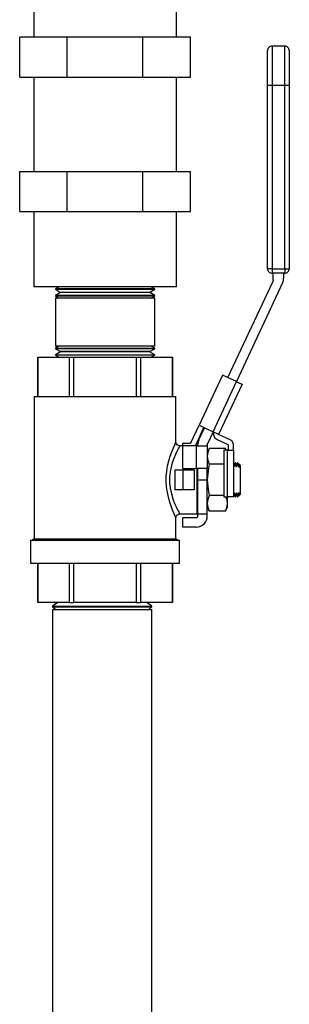
# Model space of a CAD drawing. Units: inches. Extents: x 0.5 to 10.9, y 0.1 to 17.
# Drawn here: x 7.7 to 8.1, y 10.6 to 11.9 of the extents above; entities that cross this region are included whole.
import ezdxf

# ---------------------------------------------------------------- set-up
doc = ezdxf.new("R2010")
doc.units = ezdxf.units.IN
doc.header["$LTSCALE"] = 0.75
doc.header["$MEASUREMENT"] = 0
doc.layers.add('Layer 1', color=7, linetype='Continuous')

msp = doc.modelspace()

# ---------------------------------------------------------------- linework, layer by layer
at = {"layer": 'Layer 1', "color": 7, "lineweight": 25}
for points in [[(7.7555, 11.9985), (7.7555, 11.8985)], [(7.9445, 11.8985), (7.9445, 11.9985)], [(7.8, 11.8985), (7.737, 11.8985)], [(7.737, 11.8455), (7.737, 11.8985)], [(7.9, 11.8985), (7.8, 11.8985)], [(7.8, 11.8455), (7.8, 11.8985)], [(7.9, 11.8455), (7.9, 11.8985)], [(7.963, 11.8985), (7.9, 11.8985)], [(7.963, 11.8455), (7.963, 11.8985)], [(8.0712, 11.8868), (8.07, 11.8867), (8.0689, 11.8863), (8.0679, 11.8858), (8.0669, 11.885), (8.0662, 11.8841), (8.0656, 11.8831), (8.0653, 11.8819), (8.0652, 11.8808)], [(8.0652, 11.8343), (8.0652, 11.8406), (8.0652, 11.8468), (8.0652, 11.8528), (8.0652, 11.8584), (8.0652, 11.8636), (8.0652, 11.8683), (8.0652, 11.8723), (8.0652, 11.8756), (8.0652, 11.8781), (8.0652, 11.8798), (8.0652, 11.8807), (8.0652, 11.8808)], [(8.0712, 11.8868), (8.0712, 11.8863), (8.0712, 11.885), (8.0712, 11.8828), (8.0712, 11.8797), (8.0712, 11.8759), (8.0712, 11.8714), (8.0712, 11.8662), (8.0712, 11.8605), (8.0712, 11.8544), (8.0712, 11.8479), (8.0712, 11.8411), (8.0712, 11.8343)], [(8.088, 11.8868), (8.0712, 11.8868)], [(8.088, 11.8343), (8.088, 11.8411), (8.088, 11.8479), (8.088, 11.8544), (8.088, 11.8605), (8.088, 11.8662), (8.088, 11.8714), (8.088, 11.8759), (8.088, 11.8797), (8.088, 11.8828), (8.088, 11.885), (8.088, 11.8863), (8.088, 11.8868)], [(8.094, 11.8808), (8.0939, 11.8819), (8.0935, 11.8831), (8.093, 11.8841), (8.0922, 11.885), (8.0913, 11.8858), (8.0903, 11.8863), (8.0891, 11.8867), (8.088, 11.8868)], [(8.094, 11.8808), (8.094, 11.8807), (8.094, 11.8798), (8.094, 11.8781), (8.094, 11.8756), (8.094, 11.8723), (8.094, 11.8683), (8.094, 11.8636), (8.094, 11.8584), (8.094, 11.8528), (8.094, 11.8468), (8.094, 11.8406), (8.094, 11.8343)], [(7.737, 11.8455), (7.8, 11.8455)], [(7.7555, 11.8455), (7.7555, 11.7205)], [(7.8, 11.8455), (7.9, 11.8455)], [(7.9, 11.8455), (7.963, 11.8455)], [(7.9445, 11.7205), (7.9445, 11.8455)], [(8.0652, 11.5917), (8.0652, 11.8343)], [(8.0712, 11.8343), (8.07, 11.8343), (8.0689, 11.8343), (8.0679, 11.8343), (8.0669, 11.8343), (8.0662, 11.8343), (8.0656, 11.8343), (8.0653, 11.8343), (8.0652, 11.8343)], [(8.0712, 11.8343), (8.0712, 11.5917)], [(8.088, 11.8343), (8.0712, 11.8343)], [(8.088, 11.5917), (8.088, 11.8343)], [(8.094, 11.8343), (8.0939, 11.8343), (8.0935, 11.8343), (8.093, 11.8343), (8.0922, 11.8343), (8.0913, 11.8343), (8.0903, 11.8343), (8.0891, 11.8343), (8.088, 11.8343)], [(8.094, 11.8343), (8.094, 11.5917)], [(7.737, 11.7205), (7.8, 11.7205)], [(7.737, 11.6675), (7.737, 11.7205)], [(7.8, 11.7205), (7.9, 11.7205)], [(7.8, 11.6675), (7.8, 11.7205)], [(7.9, 11.7205), (7.963, 11.7205)], [(7.9, 11.6675), (7.9, 11.7205)], [(7.963, 11.6675), (7.963, 11.7205)], [(7.737, 11.6675), (7.8, 11.6675)], [(7.7555, 11.6675), (7.7555, 11.5675)], [(7.8, 11.6675), (7.9, 11.6675)], [(7.9, 11.6675), (7.963, 11.6675)], [(7.9445, 11.5675), (7.9445, 11.6675)], [(8.0652, 11.5917), (8.0653, 11.5906), (8.0656, 11.5894), (8.0662, 11.5884), (8.0669, 11.5875), (8.0679, 11.5867), (8.0689, 11.5862), (8.07, 11.5858), (8.0712, 11.5857)], [(8.0712, 11.5917), (8.07, 11.5917), (8.0689, 11.5917), (8.0679, 11.5917), (8.0669, 11.5917), (8.0662, 11.5917), (8.0656, 11.5917), (8.0653, 11.5917), (8.0652, 11.5917)], [(8.0712, 11.5917), (8.0712, 11.5906), (8.0712, 11.5894), (8.0712, 11.5884), (8.0712, 11.5875), (8.0712, 11.5867), (8.0712, 11.5862), (8.0712, 11.5858), (8.0712, 11.5857)], [(8.0712, 11.5917), (8.088, 11.5917)], [(8.088, 11.5917), (8.088, 11.5906), (8.088, 11.5894), (8.088, 11.5884), (8.088, 11.5875), (8.088, 11.5867), (8.088, 11.5862), (8.088, 11.5858), (8.088, 11.5857)], [(8.088, 11.5857), (8.0891, 11.5858), (8.0903, 11.5862), (8.0913, 11.5867), (8.0922, 11.5875), (8.093, 11.5884), (8.0935, 11.5894), (8.0939, 11.5906), (8.094, 11.5917)], [(8.088, 11.5917), (8.0891, 11.5917), (8.0903, 11.5917), (8.0913, 11.5917), (8.0922, 11.5917), (8.093, 11.5917), (8.0935, 11.5917), (8.0939, 11.5917), (8.094, 11.5917)], [(8.0128, 11.4473), (8.0725, 11.5753)], [(8.088, 11.5857), (8.0712, 11.5857)], [(8.0727, 11.5762), (8.0727, 11.5761), (8.0727, 11.5759), (8.0727, 11.5758), (8.0726, 11.5757), (8.0726, 11.5756), (8.0726, 11.5755), (8.0725, 11.5754), (8.0725, 11.5753)], [(8.0727, 11.5762), (8.0727, 11.5857)], [(8.0851, 11.5728), (8.0854, 11.5735), (8.0857, 11.5743), (8.0859, 11.575), (8.0861, 11.5758), (8.0863, 11.5766), (8.0864, 11.5774), (8.0865, 11.5781), (8.0865, 11.5789)], [(8.0865, 11.5857), (8.0865, 11.5789)], [(7.9445, 11.5675), (7.9442, 11.5675), (7.9431, 11.5675), (7.9412, 11.5675), (7.9383, 11.5675), (7.9347, 11.5675), (7.9303, 11.5675), (7.9251, 11.5675), (7.9192, 11.5675), (7.9126, 11.5675), (7.9055, 11.5675), (7.8979, 11.5675), (7.8898, 11.5675), (7.8813, 11.5675), (7.8726, 11.5675), (7.8636, 11.5675), (7.8545, 11.5675), (7.8454, 11.5675), (7.8363, 11.5675), (7.8274, 11.5675), (7.8186, 11.5675), (7.8102, 11.5675), (7.8021, 11.5675), (7.7944, 11.5675), (7.7873, 11.5675), (7.7808, 11.5675), (7.7749, 11.5675), (7.7697, 11.5675), (7.7653, 11.5675), (7.7616, 11.5675), (7.7588, 11.5675), (7.7568, 11.5675), (7.7557, 11.5675), (7.7555, 11.5675)], [(7.7891, 11.5675), (7.7842, 11.5648)], [(7.9157, 11.5648), (7.9157, 11.5648), (7.9152, 11.5648), (7.9138, 11.5648), (7.9116, 11.5648), (7.9085, 11.5648), (7.9046, 11.5648), (7.9, 11.5648), (7.8947, 11.5648), (7.8888, 11.5648), (7.8824, 11.5648), (7.8755, 11.5648), (7.8683, 11.5648), (7.8609, 11.5648), (7.8533, 11.5648), (7.8456, 11.5648), (7.838, 11.5648), (7.8306, 11.5648), (7.8234, 11.5648), (7.8166, 11.5648), (7.8103, 11.5648), (7.8045, 11.5648), (7.7993, 11.5648), (7.7947, 11.5648), (7.791, 11.5648), (7.788, 11.5648), (7.7859, 11.5648), (7.7846, 11.5648), (7.7842, 11.5648)], [(7.7842, 11.5648), (7.7842, 11.5644)], [(7.7842, 11.5644), (7.7846, 11.5644), (7.7859, 11.5644), (7.788, 11.5644), (7.791, 11.5644), (7.7947, 11.5644), (7.7993, 11.5644)], [(7.7842, 11.5644), (7.7909, 11.5602)], [(7.7993, 11.5644), (7.8045, 11.5644), (7.8103, 11.5644), (7.8166, 11.5644), (7.8234, 11.5644), (7.8306, 11.5644), (7.838, 11.5644), (7.8456, 11.5644), (7.8533, 11.5644), (7.8609, 11.5644), (7.8683, 11.5644), (7.8755, 11.5644), (7.8824, 11.5644), (7.8888, 11.5644), (7.8947, 11.5644), (7.9, 11.5644), (7.9046, 11.5644), (7.9085, 11.5644), (7.9116, 11.5644), (7.9138, 11.5644), (7.9152, 11.5644), (7.9157, 11.5644), (7.9157, 11.5644)], [(7.909, 11.5602), (7.9157, 11.5644)], [(7.9157, 11.5648), (7.9108, 11.5675)], [(7.9157, 11.5644), (7.9157, 11.5648)], [(8.0851, 11.5728), (8.0241, 11.442)], [(7.7909, 11.5599), (7.7842, 11.5563)], [(7.9157, 11.5563), (7.9157, 11.5563), (7.9152, 11.5563), (7.9138, 11.5563), (7.9116, 11.5563), (7.9085, 11.5563), (7.9046, 11.5563), (7.9, 11.5563), (7.8947, 11.5563), (7.8888, 11.5563), (7.8824, 11.5563), (7.8755, 11.5563), (7.8683, 11.5563), (7.8609, 11.5563), (7.8533, 11.5563), (7.8456, 11.5563), (7.838, 11.5563), (7.8306, 11.5563), (7.8234, 11.5563), (7.8166, 11.5563), (7.8103, 11.5563), (7.8045, 11.5563), (7.7993, 11.5563), (7.7947, 11.5563), (7.791, 11.5563), (7.788, 11.5563), (7.7859, 11.5563), (7.7846, 11.5563), (7.7842, 11.5563)], [(7.7842, 11.5563), (7.7842, 11.5555)], [(7.7842, 11.5555), (7.7846, 11.5555), (7.7859, 11.5555), (7.788, 11.5555), (7.791, 11.5555), (7.7947, 11.5555), (7.7993, 11.5555)], [(7.7842, 11.5555), (7.7889, 11.5526)], [(7.9157, 11.5526), (7.9156, 11.5526), (7.9146, 11.5526), (7.9128, 11.5526), (7.9101, 11.5526), (7.9066, 11.5526), (7.9024, 11.5526), (7.8974, 11.5526), (7.8918, 11.5526), (7.8857, 11.5526), (7.879, 11.5526), (7.872, 11.5526), (7.8646, 11.5526), (7.8571, 11.5526), (7.8494, 11.5526), (7.8418, 11.5526), (7.8343, 11.5526), (7.827, 11.5526), (7.82, 11.5526), (7.8134, 11.5526), (7.8073, 11.5526), (7.8018, 11.5526), (7.7969, 11.5526), (7.7928, 11.5526), (7.7894, 11.5526), (7.7868, 11.5526), (7.7851, 11.5526), (7.7843, 11.5526), (7.7842, 11.5526)], [(7.7842, 11.5526), (7.7842, 11.4892)], [(7.909, 11.5602), (7.909, 11.5602), (7.9083, 11.5602), (7.9068, 11.5602), (7.9044, 11.5602), (7.9013, 11.5602), (7.8974, 11.5602), (7.8928, 11.5602), (7.8876, 11.5602), (7.8818, 11.5602), (7.8756, 11.5602), (7.869, 11.5602), (7.8621, 11.5602), (7.855, 11.5602), (7.8479, 11.5602), (7.8408, 11.5602), (7.8338, 11.5602), (7.8271, 11.5602), (7.8207, 11.5602), (7.8147, 11.5602), (7.8093, 11.5602), (7.8044, 11.5602), (7.8002, 11.5602), (7.7967, 11.5602), (7.794, 11.5602), (7.7922, 11.5602), (7.7911, 11.5602), (7.7909, 11.5602)], [(7.7909, 11.5602), (7.7909, 11.5599)], [(7.9091, 11.5599), (7.909, 11.5599), (7.9083, 11.5599), (7.9068, 11.5599), (7.9044, 11.5599), (7.9013, 11.5599), (7.8974, 11.5599), (7.8928, 11.5599), (7.8876, 11.5599), (7.8818, 11.5599), (7.8756, 11.5599), (7.869, 11.5599), (7.8621, 11.5599), (7.855, 11.5599), (7.8479, 11.5599), (7.8408, 11.5599), (7.8338, 11.5599), (7.8271, 11.5599), (7.8207, 11.5599), (7.8147, 11.5599), (7.8093, 11.5599), (7.8044, 11.5599), (7.8002, 11.5599), (7.7967, 11.5599), (7.794, 11.5599), (7.7922, 11.5599), (7.7911, 11.5599), (7.7909, 11.5599)], [(7.7993, 11.5555), (7.8045, 11.5555), (7.8103, 11.5555), (7.8166, 11.5555), (7.8234, 11.5555), (7.8306, 11.5555), (7.838, 11.5555), (7.8456, 11.5555), (7.8533, 11.5555), (7.8609, 11.5555), (7.8683, 11.5555), (7.8755, 11.5555), (7.8824, 11.5555), (7.8888, 11.5555), (7.8947, 11.5555), (7.9, 11.5555), (7.9046, 11.5555), (7.9085, 11.5555), (7.9116, 11.5555), (7.9138, 11.5555), (7.9152, 11.5555), (7.9157, 11.5555), (7.9157, 11.5555)], [(7.9091, 11.5599), (7.909, 11.5602)], [(7.9157, 11.5563), (7.9091, 11.5599)], [(7.911, 11.5526), (7.9157, 11.5555)], [(7.9157, 11.5555), (7.9157, 11.5563)], [(7.9157, 11.4892), (7.9157, 11.5526)], [(7.9157, 11.4892), (7.9156, 11.4892), (7.9146, 11.4892), (7.9128, 11.4892), (7.9101, 11.4892), (7.9066, 11.4892), (7.9024, 11.4892), (7.8974, 11.4892), (7.8918, 11.4892), (7.8857, 11.4892), (7.879, 11.4892), (7.872, 11.4892), (7.8646, 11.4892), (7.8571, 11.4892), (7.8494, 11.4892), (7.8418, 11.4892), (7.8343, 11.4892), (7.827, 11.4892), (7.82, 11.4892), (7.8134, 11.4892), (7.8073, 11.4892), (7.8018, 11.4892), (7.7969, 11.4892), (7.7928, 11.4892), (7.7894, 11.4892), (7.7868, 11.4892), (7.7851, 11.4892), (7.7843, 11.4892), (7.7842, 11.4892)], [(7.7889, 11.4892), (7.7842, 11.4863)], [(7.7842, 11.4863), (7.7846, 11.4863), (7.7859, 11.4863), (7.788, 11.4863), (7.791, 11.4863), (7.7947, 11.4863), (7.7993, 11.4863)], [(7.7842, 11.4863), (7.7842, 11.4855)], [(7.9157, 11.4855), (7.9157, 11.4855), (7.9152, 11.4855), (7.9138, 11.4855), (7.9116, 11.4855), (7.9085, 11.4855), (7.9046, 11.4855), (7.9, 11.4855), (7.8947, 11.4855), (7.8888, 11.4855), (7.8824, 11.4855), (7.8755, 11.4855), (7.8683, 11.4855), (7.8609, 11.4855), (7.8533, 11.4855), (7.8456, 11.4855), (7.838, 11.4855), (7.8306, 11.4855), (7.8234, 11.4855), (7.8166, 11.4855), (7.8103, 11.4855), (7.8045, 11.4855), (7.7993, 11.4855), (7.7947, 11.4855), (7.791, 11.4855), (7.788, 11.4855), (7.7859, 11.4855), (7.7846, 11.4855), (7.7842, 11.4855)], [(7.7842, 11.4855), (7.7909, 11.4819)], [(7.7993, 11.4863), (7.8045, 11.4863), (7.8103, 11.4863), (7.8166, 11.4863), (7.8234, 11.4863), (7.8306, 11.4863), (7.838, 11.4863), (7.8456, 11.4863), (7.8533, 11.4863), (7.8609, 11.4863), (7.8683, 11.4863), (7.8755, 11.4863), (7.8824, 11.4863), (7.8888, 11.4863), (7.8947, 11.4863), (7.9, 11.4863), (7.9046, 11.4863), (7.9085, 11.4863), (7.9116, 11.4863), (7.9138, 11.4863), (7.9152, 11.4863), (7.9157, 11.4863), (7.9157, 11.4863)], [(7.9091, 11.4819), (7.9157, 11.4855)], [(7.9157, 11.4863), (7.911, 11.4892)], [(7.9157, 11.4855), (7.9157, 11.4863)], [(7.7608, 11.4743), (7.7608, 11.4743), (7.7608, 11.4743), (7.7609, 11.4743), (7.7609, 11.4743)], [(7.7608, 11.4743), (7.7608, 11.4221)], [(7.7609, 11.4743), (7.8023, 11.4743)], [(7.7609, 11.4221), (7.7609, 11.4743)], [(7.7909, 11.4815), (7.7842, 11.4774)], [(7.7842, 11.4774), (7.7846, 11.4774), (7.7859, 11.4774), (7.788, 11.4774), (7.791, 11.4774), (7.7947, 11.4774), (7.7993, 11.4774)], [(7.7842, 11.4774), (7.7842, 11.4769)], [(7.9157, 11.4769), (7.9157, 11.4769), (7.9152, 11.4769), (7.9138, 11.4769), (7.9116, 11.4769), (7.9085, 11.4769), (7.9046, 11.4769), (7.9, 11.4769), (7.8947, 11.4769), (7.8888, 11.4769), (7.8824, 11.4769), (7.8755, 11.4769), (7.8683, 11.4769), (7.8609, 11.4769), (7.8533, 11.4769), (7.8456, 11.4769), (7.838, 11.4769), (7.8306, 11.4769), (7.8234, 11.4769), (7.8166, 11.4769), (7.8103, 11.4769), (7.8045, 11.4769), (7.7993, 11.4769), (7.7947, 11.4769), (7.791, 11.4769), (7.788, 11.4769), (7.7859, 11.4769), (7.7846, 11.4769), (7.7842, 11.4769)], [(7.7842, 11.4769), (7.7891, 11.4743)], [(7.9091, 11.4819), (7.909, 11.4819), (7.9083, 11.4819), (7.9068, 11.4819), (7.9044, 11.4819), (7.9013, 11.4819), (7.8974, 11.4819), (7.8928, 11.4819), (7.8876, 11.4819), (7.8818, 11.4819), (7.8756, 11.4819), (7.869, 11.4819), (7.8621, 11.4819), (7.855, 11.4819), (7.8479, 11.4819), (7.8408, 11.4819), (7.8338, 11.4819), (7.8271, 11.4819), (7.8207, 11.4819), (7.8147, 11.4819), (7.8093, 11.4819), (7.8044, 11.4819), (7.8002, 11.4819), (7.7967, 11.4819), (7.794, 11.4819), (7.7922, 11.4819), (7.7911, 11.4819), (7.7909, 11.4819)], [(7.7909, 11.4819), (7.7909, 11.4815)], [(7.909, 11.4815), (7.909, 11.4815), (7.9083, 11.4815), (7.9068, 11.4815), (7.9044, 11.4815), (7.9013, 11.4815), (7.8974, 11.4815), (7.8928, 11.4815), (7.8876, 11.4815), (7.8818, 11.4815), (7.8756, 11.4815), (7.869, 11.4815), (7.8621, 11.4815), (7.855, 11.4815), (7.8479, 11.4815), (7.8408, 11.4815), (7.8338, 11.4815), (7.8271, 11.4815), (7.8207, 11.4815), (7.8147, 11.4815), (7.8093, 11.4815), (7.8044, 11.4815), (7.8002, 11.4815), (7.7967, 11.4815), (7.794, 11.4815), (7.7922, 11.4815), (7.7911, 11.4815), (7.7909, 11.4815)], [(7.7993, 11.4774), (7.8045, 11.4774), (7.8103, 11.4774), (7.8166, 11.4774), (7.8234, 11.4774), (7.8306, 11.4774), (7.838, 11.4774), (7.8456, 11.4774), (7.8533, 11.4774), (7.8609, 11.4774), (7.8683, 11.4774), (7.8755, 11.4774), (7.8824, 11.4774), (7.8888, 11.4774), (7.8947, 11.4774), (7.9, 11.4774), (7.9046, 11.4774), (7.9085, 11.4774), (7.9116, 11.4774), (7.9138, 11.4774), (7.9152, 11.4774), (7.9157, 11.4774), (7.9157, 11.4774)], [(7.8023, 11.4743), (7.8031, 11.4743), (7.8038, 11.4743), (7.8046, 11.4743), (7.8054, 11.4743), (7.8062, 11.4743), (7.807, 11.4743), (7.8077, 11.4743), (7.8085, 11.4743)], [(7.8023, 11.4743), (7.8023, 11.4221)], [(7.8085, 11.4743), (7.8914, 11.4743)], [(7.8085, 11.4221), (7.8085, 11.4743)], [(7.8914, 11.4743), (7.8922, 11.4743), (7.893, 11.4743), (7.8938, 11.4743), (7.8946, 11.4743), (7.8953, 11.4743), (7.8961, 11.4743), (7.8969, 11.4743), (7.8976, 11.4743)], [(7.8914, 11.4743), (7.8914, 11.4221)], [(7.8976, 11.4743), (7.9391, 11.4743)], [(7.8976, 11.4221), (7.8976, 11.4743)], [(7.909, 11.4815), (7.9091, 11.4819)], [(7.9157, 11.4774), (7.909, 11.4815)], [(7.9108, 11.4743), (7.9157, 11.4769)], [(7.9157, 11.4769), (7.9157, 11.4774)], [(7.9391, 11.4743), (7.9391, 11.4743), (7.9391, 11.4743), (7.9391, 11.4743), (7.9391, 11.4743)], [(7.9391, 11.4743), (7.9391, 11.4221)], [(7.9391, 11.4221), (7.9391, 11.4743)], [(8.0055, 11.4507), (7.9745, 11.3841)], [(8.0241, 11.442), (8.0055, 11.4507)], [(7.9931, 11.3754), (8.0241, 11.442)], [(8.0314, 11.4386), (8.0007, 11.3729)], [(8.0241, 11.442), (8.0255, 11.4413), (8.0269, 11.4407), (8.0282, 11.4401), (8.0292, 11.4396), (8.0302, 11.4392), (8.0308, 11.4389), (8.0312, 11.4387), (8.0314, 11.4386)], [(7.756, 11.4221), (7.7561, 11.4221), (7.7567, 11.4221), (7.7582, 11.4221), (7.7606, 11.4221), (7.7639, 11.4221), (7.7679, 11.4221), (7.7727, 11.4221), (7.7782, 11.4221), (7.7844, 11.4221), (7.7912, 11.4221), (7.7985, 11.4221), (7.8063, 11.4221), (7.8146, 11.4221), (7.8231, 11.4221), (7.8319, 11.4221), (7.8409, 11.4221), (7.85, 11.4221)], [(7.756, 11.4221), (7.756, 11.2338)], [(7.85, 11.4221), (7.859, 11.4221), (7.868, 11.4221), (7.8768, 11.4221), (7.8854, 11.4221), (7.8936, 11.4221), (7.9015, 11.4221), (7.9088, 11.4221), (7.9156, 11.4221), (7.9218, 11.4221), (7.9273, 11.4221), (7.9321, 11.4221), (7.9361, 11.4221), (7.9393, 11.4221), (7.9417, 11.4221), (7.9432, 11.4221), (7.9439, 11.4221), (7.9439, 11.4221)], [(7.9439, 11.3617), (7.9439, 11.4221)], [(7.9637, 11.3609), (7.9745, 11.3841)], [(7.97, 11.358), (7.9808, 11.3811)], [(7.9743, 11.3647), (7.9817, 11.3807)], [(7.9745, 11.3841), (7.9931, 11.3754)], [(7.9931, 11.3754), (7.9856, 11.3594)], [(8.0003, 11.372), (8.0002, 11.3721), (7.9998, 11.3723), (7.9991, 11.3726), (7.9982, 11.373), (7.9971, 11.3735), (7.9958, 11.3741), (7.9945, 11.3747), (7.9931, 11.3754)], [(7.994, 11.375), (7.9937, 11.3735), (7.9937, 11.3721), (7.9939, 11.3707), (7.9943, 11.3693), (7.995, 11.368), (7.9959, 11.3669), (7.997, 11.366), (7.9983, 11.3653)], [(8.0003, 11.372), (8.0007, 11.3729)], [(8.0012, 11.3716), (8.0011, 11.3717), (8.0009, 11.3718), (8.0008, 11.372), (8.0007, 11.3722), (8.0007, 11.3724), (8.0006, 11.3725), (8.0007, 11.3727), (8.0007, 11.3729)], [(8.0155, 11.365), (8.0012, 11.3716)], [(7.9439, 11.2619), (7.9439, 11.2618), (7.9435, 11.2627), (7.9426, 11.2647), (7.9412, 11.2678), (7.9394, 11.2719), (7.9375, 11.2771), (7.9353, 11.2837), (7.9334, 11.2912), (7.9319, 11.2993), (7.9311, 11.3082), (7.9311, 11.3158), (7.9318, 11.3235), (7.9329, 11.3304), (7.9345, 11.3369), (7.9364, 11.3433), (7.9384, 11.3491), (7.9405, 11.3542), (7.9423, 11.3582), (7.9434, 11.3607), (7.9439, 11.3617), (7.9439, 11.3617)], [(7.9489, 11.3567), (7.9489, 11.3567), (7.9484, 11.3558), (7.9472, 11.3536), (7.9454, 11.3501), (7.9432, 11.3455), (7.9431, 11.3453), (7.941, 11.3402), (7.939, 11.3344), (7.9374, 11.3286), (7.9362, 11.3224), (7.9355, 11.3155), (7.9354, 11.3085), (7.9363, 11.3007), (7.9378, 11.2933), (7.9398, 11.2865), (7.9421, 11.2806), (7.9442, 11.276), (7.946, 11.2722), (7.9475, 11.2694), (7.9485, 11.2676), (7.9489, 11.2668), (7.9489, 11.2669)], [(7.9489, 11.3568), (7.9487, 11.3568), (7.9469, 11.3572), (7.9453, 11.3583), (7.9445, 11.3595), (7.944, 11.3607), (7.9439, 11.3617)], [(7.9529, 11.3568), (7.9489, 11.3568)], [(7.9529, 11.3603), (7.9628, 11.3603)], [(7.9529, 11.3568), (7.9529, 11.3603)], [(7.9529, 11.3268), (7.9529, 11.3568)], [(7.9709, 11.3568), (7.9529, 11.3568)], [(7.9637, 11.3609), (7.9636, 11.3608), (7.9635, 11.3607), (7.9634, 11.3606), (7.9633, 11.3605), (7.9632, 11.3604), (7.9631, 11.3604), (7.9629, 11.3604), (7.9628, 11.3603)], [(7.9694, 11.3568), (7.9695, 11.357), (7.97, 11.358)], [(7.9709, 11.3568), (7.9738, 11.3568), (7.9765, 11.3568), (7.979, 11.3568), (7.9812, 11.3568), (7.983, 11.3568), (7.9843, 11.3568), (7.9851, 11.3568), (7.9854, 11.3568)], [(7.9709, 11.3268), (7.9709, 11.3568)], [(7.9743, 11.3647), (7.974, 11.364), (7.9737, 11.3632), (7.9735, 11.3625), (7.9733, 11.3617), (7.9731, 11.3609), (7.973, 11.3601), (7.9729, 11.3594), (7.9729, 11.3586)], [(7.9729, 11.3568), (7.9729, 11.3586)], [(7.9854, 11.3586), (7.9854, 11.3587), (7.9854, 11.3588), (7.9854, 11.3589), (7.9855, 11.359), (7.9855, 11.3591), (7.9855, 11.3592), (7.9856, 11.3593), (7.9856, 11.3594)], [(7.9854, 11.3586), (7.9854, 11.3568)], [(7.9854, 11.3568), (7.9854, 11.3268)], [(7.988, 11.3533), (7.9861, 11.3482), (7.9854, 11.343)], [(7.988, 11.3533), (7.9854, 11.3478)], [(8.0095, 11.3533), (7.988, 11.3533)], [(7.9983, 11.3653), (8.0125, 11.3586)], [(8.0102, 11.3513), (8.0095, 11.3533)], [(8.0104, 11.3513), (8.0095, 11.3533)], [(8.0125, 11.3586), (8.0126, 11.3585), (8.0127, 11.3585), (8.0128, 11.3584), (8.0129, 11.3582), (8.013, 11.3581), (8.013, 11.358), (8.0131, 11.3578), (8.0131, 11.3577)], [(8.0131, 11.3577), (8.0131, 11.3513)], [(8.0201, 11.3577), (8.02, 11.3588), (8.0198, 11.3599), (8.0194, 11.361), (8.0188, 11.362), (8.0182, 11.3629), (8.0174, 11.3637), (8.0165, 11.3644), (8.0155, 11.365)], [(8.0201, 11.3513), (8.0201, 11.3577)], [(7.9854, 11.3513), (7.9871, 11.3513)], [(7.9854, 11.343), (7.986, 11.3381), (7.988, 11.3326)], [(8.0121, 11.3513), (8.0072, 11.3513)], [(8.0072, 11.3513), (8.0072, 11.2893)], [(8.0121, 11.3513), (8.0136, 11.3513), (8.0151, 11.3513), (8.0165, 11.3513), (8.0177, 11.3513), (8.0187, 11.3513), (8.0195, 11.3513), (8.0199, 11.3513), (8.0201, 11.3513)], [(8.0121, 11.2893), (8.0121, 11.3513)], [(8.0201, 11.3513), (8.0201, 11.2893)], [(7.988, 11.3326), (7.9869, 11.3273), (7.9854, 11.3118)], [(8.0072, 11.3326), (7.988, 11.3326)], [(8.0204, 11.3327), (8.0201, 11.3333)], [(8.0204, 11.3327), (8.0204, 11.3325), (8.0204, 11.3319), (8.0203, 11.3308), (8.0202, 11.3294)], [(8.0202, 11.3294), (8.021, 11.3294)], [(8.0212, 11.3326), (8.0204, 11.3327)], [(8.0212, 11.3326), (8.0212, 11.3324), (8.0211, 11.3318), (8.0211, 11.3308), (8.021, 11.3294)], [(8.021, 11.3294), (8.022, 11.3312)], [(8.0223, 11.3342), (8.0212, 11.3326)], [(8.0222, 11.334), (8.0223, 11.3342), (8.0221, 11.3324), (8.022, 11.3312)], [(8.022, 11.3312), (8.0226, 11.3312)], [(8.0228, 11.3342), (8.0222, 11.3342)], [(8.0226, 11.3312), (8.0227, 11.3334), (8.0228, 11.334)], [(8.0226, 11.3312), (8.0233, 11.3294)], [(8.0235, 11.3327), (8.0228, 11.3342)], [(8.0235, 11.3327), (8.0235, 11.3325), (8.0235, 11.3319), (8.0234, 11.3308), (8.0233, 11.3294)], [(8.0233, 11.3294), (8.0241, 11.3294)], [(8.0243, 11.3326), (8.0235, 11.3327)], [(8.0243, 11.3326), (8.0243, 11.3324), (8.0243, 11.3318), (8.0242, 11.3308), (8.0241, 11.3294)], [(8.0241, 11.3294), (8.0252, 11.3312)], [(8.0254, 11.3342), (8.0243, 11.3326)], [(8.0254, 11.334), (8.0254, 11.3342), (8.0253, 11.3324), (8.0252, 11.3312)], [(8.0252, 11.3312), (8.0257, 11.3312)], [(8.0259, 11.3342), (8.0254, 11.3342)], [(8.0257, 11.3312), (8.0258, 11.3334), (8.0259, 11.334)], [(8.0257, 11.3312), (8.0264, 11.3294)], [(8.0267, 11.3327), (8.0259, 11.3342)], [(8.0267, 11.3327), (8.0266, 11.3325), (8.0266, 11.3319), (8.0265, 11.3308), (8.0264, 11.3294)], [(8.0264, 11.3294), (8.0272, 11.3294)], [(8.0274, 11.3326), (8.0267, 11.3327)], [(8.0274, 11.3326), (8.0274, 11.3324), (8.0274, 11.3318), (8.0273, 11.3308), (8.0272, 11.3294)], [(8.0272, 11.3294), (8.0273, 11.3296)], [(8.0275, 11.3326), (8.0274, 11.3316), (8.0273, 11.3296)], [(8.0273, 11.3296), (8.0283, 11.3284), (8.0289, 11.3277)], [(8.0289, 11.3312), (8.0275, 11.3326)], [(8.0289, 11.3312), (8.0289, 11.331), (8.0289, 11.3303), (8.0289, 11.3292), (8.0289, 11.3277)], [(8.0289, 11.3277), (8.0289, 11.2959)], [(7.9529, 11.3248), (7.9423, 11.3248)], [(7.9423, 11.3248), (7.9423, 11.2988)], [(7.9529, 11.3268), (7.9709, 11.3268)], [(7.9679, 11.3248), (7.9529, 11.3248)], [(7.9529, 11.3248), (7.9529, 11.2988)], [(7.9679, 11.3248), (7.9679, 11.2988)], [(7.9854, 11.3268), (7.9851, 11.3268), (7.9843, 11.3268), (7.983, 11.3268), (7.9812, 11.3268), (7.979, 11.3268), (7.9765, 11.3268), (7.9738, 11.3268), (7.9709, 11.3268)], [(7.9719, 11.2668), (7.9719, 11.2669), (7.9719, 11.2678), (7.9719, 11.2695), (7.9719, 11.272), (7.9719, 11.2754), (7.9719, 11.2794), (7.9719, 11.2841), (7.9719, 11.2893), (7.9719, 11.2949), (7.9719, 11.3009), (7.9719, 11.3071), (7.9719, 11.3133), (7.9719, 11.3196), (7.9719, 11.3257), (7.9719, 11.3268)], [(7.9729, 11.3118), (7.9729, 11.3268)], [(7.9854, 11.3118), (7.9854, 11.3268)], [(7.9729, 11.2668), (7.9729, 11.2672), (7.9729, 11.2686), (7.9729, 11.2708), (7.9729, 11.2739), (7.9729, 11.2778), (7.9729, 11.2823), (7.9729, 11.2874), (7.9729, 11.2931), (7.9729, 11.2991), (7.9729, 11.3054), (7.9729, 11.3118)], [(7.9729, 11.3118), (7.9854, 11.3118)], [(7.9854, 11.3118), (7.9864, 11.2993), (7.988, 11.291)], [(7.9854, 11.2668), (7.9854, 11.2672), (7.9854, 11.2686), (7.9854, 11.2708), (7.9854, 11.2739), (7.9854, 11.2778), (7.9854, 11.2823), (7.9854, 11.2874), (7.9854, 11.2931), (7.9854, 11.2991), (7.9854, 11.3054), (7.9854, 11.3118)], [(7.9529, 11.2988), (7.9423, 11.2988)], [(7.9679, 11.2988), (7.9529, 11.2988)], [(7.9719, 11.2898), (7.9722, 11.2893)], [(7.9724, 11.2923), (7.9723, 11.292), (7.9722, 11.2896), (7.9722, 11.2896)], [(7.9722, 11.2893), (7.9727, 11.2893)], [(7.9729, 11.2923), (7.9724, 11.2923)], [(7.9727, 11.2895), (7.9728, 11.2903), (7.9729, 11.2923)], [(7.9727, 11.2893), (7.9729, 11.2897)], [(7.988, 11.291), (7.9861, 11.2859), (7.9854, 11.2806)], [(8.0072, 11.291), (7.988, 11.291)], [(8.0072, 11.2893), (8.0121, 11.2893)], [(8.0121, 11.2806), (8.0115, 11.2854), (8.0101, 11.2893)], [(8.0201, 11.2893), (8.0199, 11.2893), (8.0195, 11.2893), (8.0187, 11.2893), (8.0177, 11.2893), (8.0165, 11.2893), (8.0151, 11.2893), (8.0136, 11.2893), (8.0121, 11.2893)], [(8.0121, 11.2806), (8.0121, 11.2832), (8.0121, 11.2863), (8.0121, 11.2893)], [(8.0209, 11.2942), (8.0201, 11.2929)], [(8.0201, 11.2901), (8.0206, 11.2909)], [(8.0209, 11.2942), (8.0208, 11.2928), (8.0207, 11.2917), (8.0206, 11.2911), (8.0206, 11.2909)], [(8.0206, 11.2909), (8.0214, 11.2909)], [(8.0216, 11.2941), (8.0209, 11.2942)], [(8.0216, 11.2941), (8.0215, 11.2927), (8.0215, 11.2917), (8.0214, 11.2911), (8.0214, 11.2909)], [(8.0214, 11.2909), (8.0222, 11.2893)], [(8.0224, 11.2923), (8.0216, 11.2941)], [(8.0224, 11.2923), (8.0223, 11.292), (8.0222, 11.2896), (8.0222, 11.2896)], [(8.0222, 11.2893), (8.0227, 11.2893)], [(8.0229, 11.2923), (8.0224, 11.2923)], [(8.0227, 11.2895), (8.0228, 11.2903), (8.0229, 11.2923)], [(8.0227, 11.2893), (8.0238, 11.2909)], [(8.024, 11.2942), (8.0229, 11.2923)], [(8.024, 11.2942), (8.0239, 11.2928), (8.0238, 11.2917), (8.0238, 11.2911), (8.0238, 11.2909)], [(8.0238, 11.2909), (8.0245, 11.2909)], [(8.0248, 11.2941), (8.024, 11.2942)], [(8.0248, 11.2941), (8.0247, 11.2927), (8.0246, 11.2917), (8.0245, 11.2911), (8.0245, 11.2909)], [(8.0245, 11.2909), (8.0253, 11.2893)], [(8.0255, 11.2923), (8.0248, 11.2941)], [(8.0255, 11.2923), (8.0253, 11.2901), (8.0253, 11.2895)], [(8.0253, 11.2893), (8.0258, 11.2893)], [(8.0259, 11.2923), (8.0255, 11.2923)], [(8.0258, 11.2895), (8.0259, 11.2903), (8.0259, 11.2909)], [(8.0258, 11.2893), (8.0269, 11.2909)], [(8.0259, 11.2909), (8.026, 11.2914), (8.0263, 11.2927)], [(8.0263, 11.2927), (8.0259, 11.2923)], [(8.0259, 11.2909), (8.0259, 11.291), (8.0259, 11.2912), (8.0259, 11.2914), (8.0259, 11.2915), (8.0259, 11.2917), (8.0259, 11.2919), (8.0259, 11.2921), (8.0259, 11.2923)], [(8.0271, 11.2942), (8.0263, 11.2927)], [(8.0271, 11.2942), (8.027, 11.2928), (8.0269, 11.2917), (8.0269, 11.2911), (8.0269, 11.2909)], [(8.0269, 11.2909), (8.0275, 11.2909)], [(8.0275, 11.2941), (8.0271, 11.2942)], [(8.0289, 11.2959), (8.0275, 11.2941)], [(8.0275, 11.2941), (8.0275, 11.2922), (8.0275, 11.2909), (8.0275, 11.2909)], [(8.0275, 11.2909), (8.0289, 11.2923)], [(8.0289, 11.2959), (8.0289, 11.2944), (8.0289, 11.2932), (8.0289, 11.2926), (8.0289, 11.2923)], [(7.9854, 11.2806), (7.986, 11.2758), (7.988, 11.2702)], [(7.9854, 11.2758), (7.988, 11.2702)], [(8.0095, 11.2702), (8.0114, 11.2753), (8.0121, 11.2806)], [(8.0095, 11.2702), (8.0121, 11.2758)], [(8.0121, 11.2758), (8.0121, 11.2761), (8.0121, 11.277), (8.0121, 11.2785), (8.0121, 11.2806)], [(7.9439, 11.2338), (7.9439, 11.2619)], [(7.944, 11.2619), (7.9441, 11.2632), (7.9449, 11.2648), (7.9462, 11.266), (7.9479, 11.2667), (7.9489, 11.2667)], [(7.9489, 11.2668), (7.9719, 11.2668)], [(7.9529, 11.2618), (7.9709, 11.2618)], [(7.9529, 11.2493), (7.9529, 11.2618)], [(7.9709, 11.2618), (7.9713, 11.2618), (7.9717, 11.2619), (7.972, 11.2621), (7.9723, 11.2624), (7.9726, 11.2627), (7.9728, 11.263), (7.9729, 11.2634), (7.9729, 11.2638)], [(7.9709, 11.2493), (7.9738, 11.2496), (7.9765, 11.2504), (7.979, 11.2517), (7.9812, 11.2535), (7.983, 11.2557), (7.9843, 11.2582), (7.9851, 11.2609), (7.9854, 11.2638)], [(7.9729, 11.2638), (7.9729, 11.2668)], [(7.9729, 11.2668), (7.9854, 11.2668)], [(7.9854, 11.2638), (7.9854, 11.2668)], [(8.0095, 11.2702), (7.988, 11.2702)], [(7.9709, 11.2493), (7.9529, 11.2493)], [(7.7513, 11.2319), (7.7515, 11.2319), (7.7526, 11.2319), (7.7546, 11.2319), (7.7573, 11.2319), (7.7609, 11.2319), (7.7653, 11.2319), (7.7704, 11.2319), (7.7762, 11.2319), (7.7827, 11.2319), (7.7897, 11.2319), (7.7973, 11.2319), (7.8054, 11.2319), (7.8138, 11.2319), (7.8226, 11.2319), (7.8316, 11.2319), (7.8407, 11.2319), (7.85, 11.2319)], [(7.7513, 11.2319), (7.7513, 11.2014)], [(7.756, 11.2338), (7.7541, 11.2319)], [(7.756, 11.2338), (7.7561, 11.2338), (7.7567, 11.2338), (7.7582, 11.2338), (7.7606, 11.2338), (7.7639, 11.2338), (7.7679, 11.2338), (7.7727, 11.2338), (7.7782, 11.2338), (7.7844, 11.2338), (7.7912, 11.2338), (7.7985, 11.2338), (7.8063, 11.2338), (7.8146, 11.2338), (7.8231, 11.2338), (7.8319, 11.2338), (7.8409, 11.2338), (7.85, 11.2338)], [(7.85, 11.2338), (7.859, 11.2338), (7.868, 11.2338), (7.8768, 11.2338), (7.8854, 11.2338), (7.8936, 11.2338), (7.9015, 11.2338), (7.9088, 11.2338), (7.9156, 11.2338), (7.9218, 11.2338), (7.9273, 11.2338), (7.9321, 11.2338), (7.9361, 11.2338), (7.9393, 11.2338), (7.9417, 11.2338), (7.9432, 11.2338), (7.9439, 11.2338), (7.9439, 11.2338)], [(7.85, 11.2319), (7.8592, 11.2319), (7.8684, 11.2319), (7.8774, 11.2319), (7.8861, 11.2319), (7.8946, 11.2319), (7.9026, 11.2319), (7.9102, 11.2319), (7.9173, 11.2319), (7.9237, 11.2319), (7.9295, 11.2319), (7.9347, 11.2319), (7.939, 11.2319), (7.9426, 11.2319), (7.9454, 11.2319), (7.9473, 11.2319), (7.9484, 11.2319), (7.9487, 11.2319)], [(7.9459, 11.2319), (7.9439, 11.2338)], [(7.9487, 11.2014), (7.9487, 11.2319)], [(7.7513, 11.2014), (7.7515, 11.2014), (7.7526, 11.2014), (7.7546, 11.2014), (7.7573, 11.2014), (7.7609, 11.2014), (7.7653, 11.2014), (7.7704, 11.2014), (7.7762, 11.2014), (7.7827, 11.2014), (7.7897, 11.2014), (7.7973, 11.2014), (7.8054, 11.2014), (7.8138, 11.2014), (7.8226, 11.2014), (7.8316, 11.2014), (7.8407, 11.2014), (7.85, 11.2014)], [(7.7608, 11.2014), (7.7608, 11.1493)], [(7.7609, 11.1493), (7.7609, 11.2014)], [(7.8023, 11.2014), (7.8023, 11.1493)], [(7.8085, 11.1493), (7.8085, 11.2014)], [(7.85, 11.2014), (7.8592, 11.2014), (7.8684, 11.2014), (7.8774, 11.2014), (7.8861, 11.2014), (7.8946, 11.2014), (7.9026, 11.2014), (7.9102, 11.2014), (7.9173, 11.2014), (7.9237, 11.2014), (7.9295, 11.2014), (7.9347, 11.2014), (7.939, 11.2014), (7.9426, 11.2014), (7.9454, 11.2014), (7.9473, 11.2014), (7.9484, 11.2014), (7.9487, 11.2014)], [(7.8914, 11.2014), (7.8914, 11.1493)], [(7.8976, 11.1493), (7.8976, 11.2014)], [(7.9391, 11.2014), (7.9391, 11.1493)], [(7.9391, 11.1493), (7.9391, 11.2014)], [(7.7608, 11.1493), (7.7608, 11.1493), (7.7608, 11.1493), (7.7609, 11.1493), (7.7609, 11.1493)], [(7.8023, 11.1493), (7.7609, 11.1493)], [(7.7873, 11.1493), (7.7806, 11.1446)], [(7.7806, 11.1446), (7.7806, 11.1436)], [(7.7806, 11.1446), (7.781, 11.1446), (7.7896, 11.1446), (7.7994, 11.1446), (7.8103, 11.1446), (7.8218, 11.1446), (7.8339, 11.1446), (7.8463, 11.1446), (7.8587, 11.1446), (7.8708, 11.1446), (7.8824, 11.1446), (7.8932, 11.1446), (7.903, 11.1446), (7.9116, 11.1446)], [(7.8023, 11.1493), (7.8031, 11.1493), (7.8038, 11.1493), (7.8046, 11.1493), (7.8054, 11.1493), (7.8062, 11.1493), (7.807, 11.1493), (7.8077, 11.1493), (7.8085, 11.1493)], [(7.8914, 11.1493), (7.8085, 11.1493)], [(7.8914, 11.1493), (7.8922, 11.1493), (7.893, 11.1493), (7.8938, 11.1493), (7.8946, 11.1493), (7.8953, 11.1493), (7.8961, 11.1493), (7.8969, 11.1493), (7.8976, 11.1493)], [(7.8944, 11.1446), (7.9016, 11.1446), (7.9073, 11.1446), (7.9113, 11.1446), (7.9116, 11.1446), (7.9121, 11.1446)], [(7.9391, 11.1493), (7.8976, 11.1493)], [(7.9121, 11.1446), (7.9054, 11.1493)], [(7.9121, 11.1436), (7.9121, 11.1446)], [(7.9391, 11.1493), (7.9391, 11.1493), (7.9391, 11.1493), (7.9391, 11.1493), (7.9391, 11.1493)], [(7.7806, 11.1436), (7.7848, 11.1398)], [(7.7806, 11.1436), (7.781, 11.1436), (7.7896, 11.1436), (7.7994, 11.1436), (7.8103, 11.1436), (7.8218, 11.1436), (7.8339, 11.1436), (7.8463, 11.1436), (7.8587, 11.1436), (7.8708, 11.1436), (7.8824, 11.1436), (7.8932, 11.1436), (7.903, 11.1436), (7.9116, 11.1436)], [(7.7806, 11.1398), (7.7806, 8.8205)], [(7.7806, 11.1398), (7.7848, 11.1398), (7.7958, 11.1398), (7.8076, 11.1398), (7.8198, 11.1398), (7.8321, 11.1398), (7.8445, 11.1398), (7.8565, 11.1398), (7.8679, 11.1398), (7.8785, 11.1398), (7.888, 11.1398), (7.8963, 11.1398), (7.9032, 11.1398), (7.9084, 11.1398), (7.9101, 11.1398), (7.9119, 11.1398), (7.9121, 11.1398)], [(7.7806, 11.1398), (7.7831, 11.1398), (7.792, 11.1398)], [(7.908, 11.1398), (7.9121, 11.1436)], [(7.9121, 8.8205), (7.9121, 11.1398)]]:
    msp.add_lwpolyline(points, dxfattribs=at)

doc.saveas('drawing.dxf')
